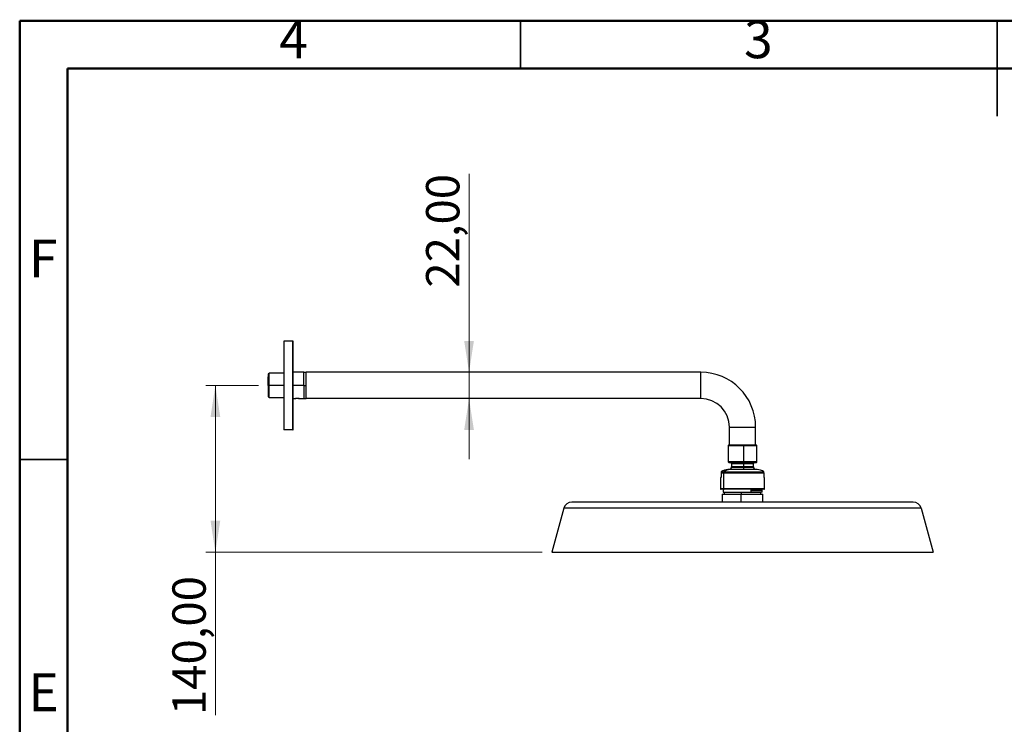
# Model space of a CAD drawing. Units: millimetres. Extents: x 2 to 208, y 2 to 295.
# Drawn here: x 2 to 106, y 221 to 295 of the extents above; entities that cross this region are included whole.
import ezdxf

# ---------------------------------------------------------------- set-up
doc = ezdxf.new("R2010")
doc.units = ezdxf.units.MM
doc.styles.add('SLDTEXTSTYLE0', font='TXT', dxfattribs={"width": 0.7})
doc.styles.add('SLDTEXTSTYLE1', font='TXT', dxfattribs={"width": 0.75})
doc.dimstyles.new('SLDDIMSTYLE0', dxfattribs={"dimtxt": 3.5, "dimasz": 3.302, "dimexe": 0, "dimexo": 0.0625, "dimgap": 0.875, "dimtad": 1, "dimlfac": 8, "dimrnd": 1e-09, "dimzin": 12, "dimdsep": 46, "dimtxsty": 'SLDTEXTSTYLE0', "dimsah": 1, "dimcen": 0.09, "dimadec": 0, "dimazin": 3, "dimtfac": 1, "dimtmove": 0, "dimatfit": 0, "dimfxl": 0, "dimfrac": 2, "dimtolj": 1, "dimtzin": 12, "dimarcsym": 0})
doc.dimstyles.new('SLDDIMSTYLE1', dxfattribs={"dimtxt": 3.5, "dimasz": 3.302, "dimexe": 0, "dimexo": 0.0625, "dimgap": 0.875, "dimtad": 1, "dimlfac": 8, "dimrnd": 1e-09, "dimzin": 12, "dimdsep": 46, "dimtxsty": 'SLDTEXTSTYLE0', "dimsah": 1, "dimcen": 0.09, "dimadec": 0, "dimazin": 3, "dimtfac": 1, "dimtofl": 0, "dimtmove": 0, "dimatfit": 3, "dimfxl": 0, "dimfrac": 2, "dimtolj": 1, "dimtzin": 12, "dimarcsym": 0})

# ---------------------------------------------------------------- blocks, each defined once
blk = doc.blocks.new('_D_2')
at = {"color": 7, "linetype": 'Continuous', "lineweight": 0}
for p, q in [((27.55, 256.27), (22.02, 256.27)), ((23.02, 238.77), (23.02, 256.27)), ((57.3, 238.77), (22.02, 238.77)), ((23.02, 238.77), (23.02, 221.69))]:
    blk.add_line(p, q, dxfattribs=at)
at = {"color": 7, "linetype": 'Continuous', "lineweight": 18}
for points in [[(23.02, 256.27), (22.51, 252.96), (23.53, 252.96)], [(23.02, 238.77), (23.53, 242.07), (22.51, 242.07)]]:
    blk.add_solid(points, dxfattribs=at)
at = {"color": 7, "linetype": 'Continuous', "lineweight": 18, "insert": (18.51, 221.69), "char_height": 3.5, "attachment_point": 1, "rotation": 90, "style": 'SLDTEXTSTYLE0'}
blk.add_mtext('140,00', dxfattribs=at)
blk = doc.blocks.new('_D_3')
at = {"color": 7, "linetype": 'Continuous', "lineweight": 0}
for p, q in [((49.62, 257.64), (49.62, 278.46)), ((49.62, 254.89), (49.62, 257.64)), ((49.62, 254.89), (49.62, 248.54))]:
    blk.add_line(p, q, dxfattribs=at)
at = {"color": 7, "linetype": 'Continuous', "lineweight": 18}
for points in [[(49.62, 257.64), (50.13, 260.94), (49.11, 260.94)], [(49.62, 254.89), (49.11, 251.59), (50.13, 251.59)]]:
    blk.add_solid(points, dxfattribs=at)
at = {"color": 7, "linetype": 'Continuous', "lineweight": 18, "insert": (45.11, 266.52), "char_height": 3.5, "attachment_point": 1, "rotation": 90, "style": 'SLDTEXTSTYLE0'}
blk.add_mtext('22,00', dxfattribs=at)

msp = doc.modelspace()

# ---------------------------------------------------------------- linework, layer by layer
at = {"color": 7, "linetype": 'Continuous', "lineweight": 50}
for p, q in [((2.5, 2.5), (2.5, 294.5)), ((2.5, 294.5), (207.5, 294.5)), ((7.5, 7.5), (7.5, 289.5)), ((7.5, 289.5), (202.5, 289.5))]:
    msp.add_line(p, q, dxfattribs=at)
at = {"color": 7, "linetype": 'Continuous', "lineweight": 35}
for p, q in [((55, 289.5), (55, 294.5)), ((105, 294.501), (105, 284.499)), ((105, 289.5), (105, 294.5)), ((7.5, 248.5), (2.5, 248.5))]:
    msp.add_line(p, q, dxfattribs=at)
at = {"color": 7, "linetype": 'Continuous', "lineweight": 25}
for p, q in [((30.1833, 260.923), (30.1833, 251.6105)), ((31.1333, 260.923), (30.1833, 260.923)), ((31.1333, 251.6105), (31.1333, 260.923)), ((31.1708, 251.648), (31.1708, 260.8855)), ((28.5958, 257.473), (28.5458, 257.473)), ((28.5458, 256.2667), (28.5458, 257.1793)), ((28.6708, 257.548), (28.5958, 257.473)), ((30.1833, 257.548), (28.6708, 257.548)), ((28.6708, 256.2667), (28.6708, 257.548)), ((32.2958, 257.6417), (31.1708, 257.6417)), ((32.2958, 256.2667), (32.2958, 257.6417)), ((32.5458, 257.6355), (32.2958, 257.6355)), ((32.5458, 254.8917), (32.5458, 257.6417)), ((73.9208, 257.6417), (32.5458, 257.6417)), ((73.9208, 254.8917), (73.9208, 257.6417)), ((28.5458, 256.2667), (28.5958, 256.2667)), ((28.5958, 256.2667), (28.6708, 256.2667)), ((28.6708, 254.9855), (28.6708, 256.2667)), ((30.1833, 256.2667), (28.6708, 256.2667)), ((32.2958, 256.2667), (31.1708, 256.2667)), ((32.2958, 256.2667), (32.2958, 254.8917)), ((32.2958, 256.2667), (32.5458, 256.2667)), ((28.5458, 255.0605), (28.5958, 255.0605)), ((28.5958, 255.0605), (28.6708, 254.9855)), ((28.6708, 254.9855), (30.1833, 254.9855)), ((31.1708, 254.8917), (31.3208, 254.8917)), ((31.8958, 254.8917), (32.2958, 254.8917)), ((32.2958, 254.898), (32.5458, 254.898)), ((73.9208, 254.8917), (32.5458, 254.8917)), ((31.1333, 251.6105), (30.1833, 251.6105)), ((76.9208, 251.8917), (79.6708, 251.8917)), ((76.9208, 250.0167), (76.9208, 251.8917)), ((79.6708, 250.0167), (79.6708, 251.8917)), ((76.7958, 249.9542), (76.7958, 248.2551)), ((76.7958, 249.9542), (78.4137, 249.9542)), ((76.8583, 250.0167), (78.4088, 250.0167)), ((78.4088, 250.0167), (79.7333, 250.0167)), ((78.4137, 249.9542), (78.4137, 248.2551)), ((78.4137, 249.9542), (79.7958, 249.9542)), ((79.7958, 248.2551), (79.7958, 249.9542)), ((78.4137, 248.2551), (76.7958, 248.2551)), ((76.8456, 248.1939), (77.1085, 248.1395)), ((76.8456, 248.1939), (78.4098, 248.1939)), ((78.3891, 248.1395), (77.1085, 248.1395)), ((77.1583, 248.0783), (77.1583, 247.7098)), ((77.1583, 248.0783), (78.3852, 248.0783)), ((78.3852, 248.0783), (78.3852, 247.7098)), ((78.3852, 248.0783), (79.4333, 248.0783)), ((78.4098, 248.1939), (78.3891, 248.1395)), ((79.4831, 248.1395), (78.3891, 248.1395)), ((78.4098, 248.1939), (79.746, 248.1939)), ((79.7958, 248.2551), (78.4137, 248.2551)), ((79.4333, 247.7098), (79.4333, 248.0783)), ((79.4831, 248.1395), (79.746, 248.1939)), ((76.0458, 247.1079), (76.3206, 247.1079)), ((76.0458, 247.1079), (76.0458, 246.6167)), ((76.0471, 247.2169), (76.3752, 247.2169)), ((76.3206, 247.1079), (80.5458, 247.1079)), ((76.3206, 245.4292), (76.3206, 247.1079)), ((76.3752, 247.2169), (80.5445, 247.2169)), ((76.9879, 247.4292), (76.7646, 247.4292)), ((79.8271, 247.4292), (76.9879, 247.4292)), ((78.3866, 247.6663), (77.1406, 247.6663)), ((78.3852, 247.7098), (77.1583, 247.7098)), ((79.4333, 247.7098), (78.3852, 247.7098)), ((79.451, 247.6663), (78.3866, 247.6663)), ((80.5458, 247.1079), (80.5458, 246.6167)), ((75.9833, 246.6167), (75.9833, 245.4292)), ((76.0458, 246.6167), (75.9833, 246.6167)), ((80.6083, 246.6167), (80.5458, 246.6167)), ((80.6083, 245.4292), (80.6083, 246.6167)), ((76.3206, 245.4292), (75.9833, 245.4292)), ((76.374, 245.3667), (76.0458, 245.3667)), ((76.1708, 244.8542), (76.1708, 244.0167)), ((76.1708, 244.8542), (78.1606, 244.8542)), ((76.2521, 245.3667), (76.2521, 245.3655)), ((76.2521, 245.3655), (76.2521, 245.0792)), ((76.2521, 245.0792), (79.203, 245.0792)), ((80.6083, 245.4292), (76.3206, 245.4292)), ((76.3583, 245.0792), (76.3583, 244.8542)), ((80.5458, 245.3667), (76.374, 245.3667)), ((78.1606, 244.8542), (80.4208, 244.8542)), ((78.1606, 244.0167), (78.1606, 244.8542)), ((78.1726, 244.8542), (78.1726, 245.0792)), ((79.203, 245.2681), (79.203, 245.3667)), ((79.203, 245.0792), (79.203, 245.2387)), ((80.3396, 245.0792), (79.203, 245.0792)), ((80.2333, 244.8542), (80.2333, 245.0792)), ((80.3396, 245.301), (80.3396, 245.3667)), ((80.3396, 245.2717), (80.3396, 245.301)), ((80.3396, 245.0792), (80.3396, 245.2717)), ((80.4208, 244.0167), (80.4208, 244.8542)), ((96.1945, 244.0167), (60.3971, 244.0167)), ((59.553, 243.3722), (58.2958, 238.7667)), ((97.0386, 243.3722), (59.553, 243.3722)), ((97.0386, 243.3722), (98.2958, 238.7667)), ((58.2958, 238.7667), (98.2958, 238.7667))]:
    msp.add_line(p, q, dxfattribs=at)
at = {"color": 7, "linetype": 'Continuous', "lineweight": 25, "flags": 128}
for points in [[(77.1406, 247.6663), (76.9654, 247.4521), (76.95, 247.4292)], [(78.3866, 247.6663), (78.3948, 247.5489), (78.4016, 247.4292)], [(79.6416, 247.4292), (79.6263, 247.4521), (79.451, 247.6663)]]:
    msp.add_lwpolyline(points, dxfattribs=at)
at = {"color": 7, "linetype": 'Continuous', "lineweight": 25}
for centre, radius, start, end in [((31.1333, 260.8855), 0.0375, 0, 90), ((73.9208, 251.8917), 5.75, 0, 90), ((73.9208, 251.8917), 3, 0, 90), ((31.1333, 251.648), 0.0375, 270, 0), ((76.8583, 249.9542), 0.0625, 90, 180), ((78.2113, 249.9698), 0.203, 355.613643, 13.376404), ((79.7333, 249.9542), 0.0625, 0, 90), ((76.8583, 248.2551), 0.0625, 180, 258.310631), ((77.0958, 248.0783), 0.0625, 0, 78.310631), ((78.6874, 248.0897), 0.3023, 170.516244, 182.15826), ((78.1116, 248.2437), 0.3023, 350.516244, 2.15826), ((79.4958, 248.0783), 0.0625, 101.689369, 180), ((79.7333, 248.2551), 0.0625, 281.689369, 0), ((76.1083, 247.1079), 0.125, 119.293797, 120.123145), ((76.8728, 245.7452), 1.6875, 93.678371, 119.293797), ((76.4503, 247.1112), 0.1297, 125.400814, 181.452921), ((77.091, 246.1414), 1.292, 94.575397, 123.646159), ((77.0958, 247.7098), 0.0625, 315.826021, 0), ((78.9886, 247.7073), 0.6034, 179.758009, 183.896356), ((79.4958, 247.7098), 0.0625, 180, 224.173979), ((79.7188, 245.7452), 1.6875, 60.706203, 86.321629), ((80.4833, 247.1079), 0.125, 59.870764, 60.706203), ((76.0458, 245.4292), 0.0625, 180, 270), ((76.379, 245.425), 0.0585, 175.856285, 265.147046), ((80.5458, 245.4292), 0.0625, 270, 0), ((60.3971, 243.1417), 0.875, 90, 164.731002), ((96.1945, 243.1417), 0.875, 15.268998, 90)]:
    msp.add_arc(centre, radius, start, end, dxfattribs=at)
for points in [[(28.5458, 257.473), (28.5458, 257.4685), (28.5458, 257.4595), (28.5458, 257.3878), (28.5458, 257.2763), (28.5458, 257.1251), (28.5458, 256.9412), (28.5458, 256.7313), (28.5458, 256.5036), (28.5458, 256.3457), (28.5458, 256.2667)], [(28.5458, 256.2667), (28.5458, 256.1878), (28.5458, 256.0299), (28.5458, 255.8022), (28.5458, 255.5922), (28.5458, 255.4083), (28.5458, 255.2572), (28.5458, 255.1457), (28.5458, 255.074), (28.5458, 255.065), (28.5458, 255.0605)], [(76.3458, 245.0792), (76.3531, 245.0792), (76.3676, 245.0792), (76.4835, 245.0792), (76.6637, 245.0792), (76.9081, 245.0792), (77.2054, 245.0792), (77.5448, 245.0792), (77.9129, 245.0792), (78.2958, 245.0792), (78.6787, 245.0792), (79.0468, 245.0792), (79.3862, 245.0792), (79.6835, 245.0792), (79.9279, 245.0792), (80.1081, 245.0792), (80.224, 245.0792), (80.2385, 245.0792), (80.2458, 245.0792)]]:
    msp.add_open_spline(points, degree=3, dxfattribs=at)
for points, knots in [([(31.3208, 254.8917), (31.3208, 254.8917), (31.3132, 254.8901), (31.3397, 254.8962), (31.4006, 254.9083), (31.4974, 254.9221), (31.5719, 254.9241), (31.6083, 254.9251)], [0, 0, 0, 0, 0.00021066, 0.25979577, 0.51693615, 0.76419223, 1, 1, 1, 1]), ([(31.3583, 254.8917), (31.362, 254.8924), (31.3696, 254.8939), (31.4274, 254.9031), (31.51, 254.9125), (31.5757, 254.9139), (31.6083, 254.9147)], [0, 0, 0, 0, 0.24864393, 0.50000189, 0.75138777, 1, 1, 1, 1]), ([(31.6083, 254.9251), (31.6449, 254.9241), (31.7197, 254.922), (31.8148, 254.9086), (31.8825, 254.8949), (31.8913, 254.8928), (31.8958, 254.8917)], [0, 0, 0, 0, 0.23618573, 0.48346713, 0.74062105, 1, 1, 1, 1]), ([(31.6083, 254.9147), (31.641, 254.9139), (31.7066, 254.9125), (31.7892, 254.9031), (31.847, 254.8939), (31.8546, 254.8924), (31.8583, 254.8917)], [0, 0, 0, 0, 0.24866766, 0.50003019, 0.75137307, 1, 1, 1, 1]), ([(77.0458, 250.0167), (77.0505, 250.0167), (77.0598, 250.0167), (77.1341, 250.0167), (77.2496, 250.0167), (77.4063, 250.0167), (77.5968, 250.0167), (77.8144, 250.0167), (78.0502, 250.0167), (78.2377, 250.0167), (78.342, 250.0167), (78.3651, 250.0167)], [0, 0, 0, 0, 0.12071464, 0.24142929, 0.36214393, 0.48285858, 0.60357322, 0.72428787, 0.84500251, 0.96571716, 1, 1, 1, 1]), ([(78.4526, 250.0167), (78.4817, 250.0167), (78.5924, 250.0167), (78.777, 250.0167), (78.9948, 250.0167), (79.1853, 250.0167), (79.342, 250.0167), (79.4575, 250.0167), (79.5318, 250.0167), (79.5412, 250.0167), (79.5458, 250.0167)], [0, 0, 0, 0, 0.04854882, 0.18447042, 0.32039202, 0.45631361, 0.59223521, 0.72815681, 0.8640784, 1, 1, 1, 1]), ([(76.0458, 247.2156), (76.0458, 247.2148), (76.0458, 247.2135), (76.0458, 247.1955), (76.0458, 247.1707), (76.0458, 247.1438), (76.0458, 247.1246), (76.0458, 247.1133), (76.0458, 247.1079)], [0, 0, 0, 0, 0.39763863, 0.68266163, 0.86660711, 0.94021359, 0.97128731, 1, 1, 1, 1]), ([(80.5458, 247.1079), (80.5458, 247.1133), (80.5458, 247.1246), (80.5458, 247.1438), (80.5458, 247.1702), (80.5458, 247.1939), (80.5458, 247.2115), (80.5458, 247.2184), (80.5458, 247.2158), (80.5458, 247.2156)], [0, 0, 0, 0, 0.02870047, 0.05980939, 0.13341967, 0.31155088, 0.56565652, 0.96858024, 1, 1, 1, 1]), ([(79.203, 245.2681), (79.3281, 245.2702), (79.5234, 245.2735), (79.716, 245.2772), (79.802, 245.2789), (79.8377, 245.2797), (79.8558, 245.2801), (79.8677, 245.2803), (79.8738, 245.2805), (79.8745, 245.2805), (79.877, 245.2805), (79.8864, 245.2808), (79.9229, 245.2816), (79.9684, 245.2828), (80.0182, 245.2841), (80.0567, 245.2852), (80.0975, 245.2864), (80.1396, 245.2878), (80.1817, 245.2893), (80.2104, 245.2905), (80.2336, 245.2915), (80.2562, 245.2926), (80.2794, 245.2939), (80.299, 245.2952), (80.3133, 245.2963), (80.3258, 245.2976), (80.335, 245.299), (80.3397, 245.3001), (80.339, 245.3008), (80.3388, 245.301)], [0, 0, 0, 0, 0.18971091, 0.29608386, 0.34290979, 0.35517499, 0.36744019, 0.37970539, 0.37975182, 0.38011635, 0.38112792, 0.38495289, 0.39980995, 0.45834331, 0.48639871, 0.5187245, 0.55532051, 0.59618651, 0.64132229, 0.69072759, 0.70095789, 0.73372, 0.78737804, 0.81793742, 0.85262492, 0.89144037, 0.93438355, 0.98145424, 1, 1, 1, 1]), ([(80.3388, 245.2717), (80.339, 245.2715), (80.3399, 245.2705), (80.3318, 245.269), (80.3143, 245.267), (80.2924, 245.2654), (80.2654, 245.2638), (80.2306, 245.262), (80.1837, 245.2601), (80.1288, 245.2581), (80.0663, 245.2561), (80.0059, 245.2544), (79.9464, 245.2528), (79.8847, 245.2514), (79.8034, 245.2496), (79.6994, 245.2474), (79.509, 245.2439), (79.331, 245.2409), (79.203, 245.2387)], [0, 0, 0, 0, 0.018691, 0.0886623, 0.14868774, 0.19876549, 0.23889403, 0.29719694, 0.35549991, 0.41380295, 0.47210606, 0.53040924, 0.56488628, 0.60967752, 0.6647815, 0.73019641, 0.80592011, 1, 1, 1, 1])]:
    msp.add_open_spline(points, degree=3, knots=knots, dxfattribs=at)

# ---------------------------------------------------------------- texts
at = {"color": 7, "linetype": 'Continuous', "lineweight": 0, "char_height": 3.9687, "attachment_point": 2, "style": 'SLDTEXTSTYLE1'}
for s, insert in [('4', (31.21, 294.5602)), ('3', (79.96, 294.5602)), ('F', (4.9577, 271.5602)), ('E', (5.0078, 226.0602))]:
    msp.add_mtext(s, dxfattribs=dict(at, insert=insert))

# ---------------------------------------------------------------- dimensions: what is measured, and where the dimension line sits
at = {"color": 7, "linetype": 'Continuous', "lineweight": 18}
for base, p1, p2, dimstyle, picture, middle in [((49.623, 257.6417), (32.5458, 254.8917), (32.5458, 257.6417), 'SLDDIMSTYLE0', '_D_3', (49.623, 272.4918)), ((23.0226, 256.2667), (58.2958, 238.7667), (28.5458, 256.2667), 'SLDDIMSTYLE1', '_D_2', (23.0226, 228.5887))]:
    dim = msp.add_linear_dim(base=base, p1=p1, p2=p2, angle=90, dimstyle=dimstyle, dxfattribs=at)
    dim.commit()
    dim.dimension.update_dxf_attribs({"geometry": picture, "text_midpoint": middle, "dimtype": 160})

doc.saveas('drawing.dxf')
